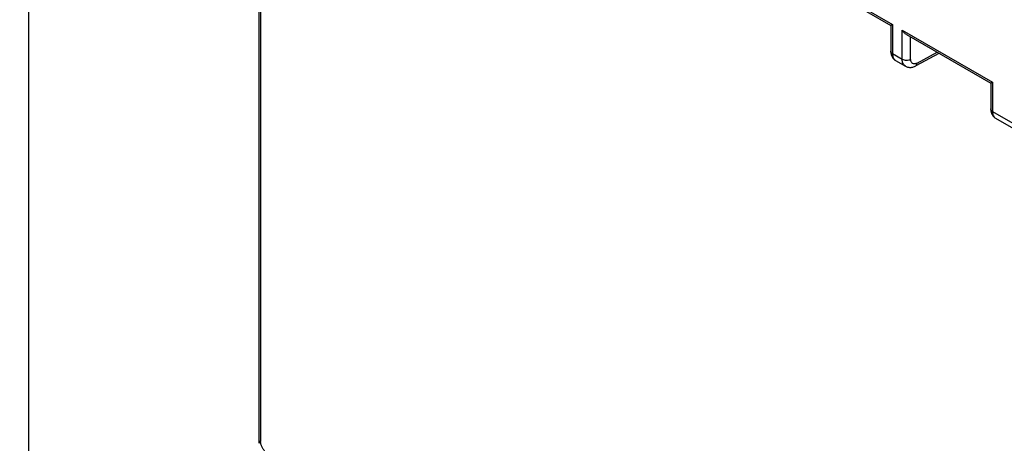
# Model space of a CAD drawing. Units: millimetres. Extents: x -71 to 80, y -126 to 127.
# Drawn here: x -54 to -21, y 77 to 91 of the extents above; entities that cross this region are included whole.
import ezdxf

# ---------------------------------------------------------------- set-up
doc = ezdxf.new("R2010")
doc.units = ezdxf.units.MM
doc.header["$LTSCALE"] = 16.335
doc.layers.add('RACCORDO', color=7, linetype='CONTINUOUS')

msp = doc.modelspace()

# ---------------------------------------------------------------- linework, layer by layer
at = {"layer": 'RACCORDO', "color": 7, "linetype": 'CONTINUOUS'}
for p, q in [((-53.425, 107.587), (-53.425, 72.774)), ((-45.78, 102.872), (-45.78, 77.188)), ((-45.724, 102.852), (-45.724, 77.268)), ((-27.737, 92.823), (-24.736, 91.09)), ((-27.595, 92.674), (-24.795, 91.056)), ((-24.736, 91.09), (-24.795, 91.057)), ((-24.795, 91.057), (-24.795, 90.205)), ((-24.736, 91.09), (-24.736, 90.123)), ((-24.413, 89.936), (-24.413, 90.904)), ((-24.413, 90.904), (-21.413, 89.171)), ((-24.272, 90.755), (-21.471, 89.138)), ((-24.133, 89.935), (-24.133, 90.674)), ((-24.736, 90.123), (-24.413, 89.936)), ((-23.192, 90.131), (-23.965, 89.715)), ((-23.921, 89.808), (-23.254, 90.167)), ((-24.634, 89.895), (-24.309, 89.707)), ((-24.308, 89.707), (-24.309, 89.707)), ((-21.413, 89.171), (-21.471, 89.138)), ((-21.471, 89.138), (-21.471, 88.286)), ((-21.413, 89.171), (-21.413, 88.204)), ((-21.413, 88.204), (-20.058, 87.422)), ((-21.31, 87.976), (-19.966, 87.2))]:
    msp.add_line(p, q, dxfattribs=at)
for points in [[(-24.795, 90.205), (-24.795, 90.191), (-24.793, 90.163), (-24.79, 90.136), (-24.785, 90.11), (-24.778, 90.085)], [(-24.778, 90.085), (-24.77, 90.06), (-24.761, 90.037), (-24.75, 90.015), (-24.737, 89.994), (-24.723, 89.974), (-24.708, 89.955), (-24.691, 89.938), (-24.674, 89.922), (-24.655, 89.908), (-24.634, 89.895)], [(-24.308, 89.707), (-24.305, 89.705), (-24.284, 89.694), (-24.262, 89.685), (-24.239, 89.678), (-24.215, 89.672), (-24.191, 89.668), (-24.167, 89.666), (-24.142, 89.666), (-24.116, 89.667), (-24.09, 89.671), (-24.064, 89.677), (-24.037, 89.684), (-24.01, 89.694), (-23.984, 89.706), (-23.965, 89.715)], [(-21.471, 88.286), (-21.471, 88.272), (-21.47, 88.244), (-21.466, 88.217), (-21.461, 88.191), (-21.455, 88.166)], [(-21.455, 88.166), (-21.447, 88.141), (-21.437, 88.118), (-21.426, 88.096), (-21.414, 88.075), (-21.4, 88.055), (-21.384, 88.036), (-21.368, 88.019), (-21.35, 88.003), (-21.332, 87.989), (-21.31, 87.976)], [(-45.574, 76.918), (-45.589, 76.935), (-45.603, 76.953), (-45.617, 76.973), (-45.63, 76.992), (-45.643, 77.013), (-45.655, 77.034), (-45.666, 77.055), (-45.676, 77.077), (-45.686, 77.099), (-45.694, 77.12), (-45.701, 77.141), (-45.707, 77.162), (-45.713, 77.182), (-45.717, 77.201), (-45.72, 77.22), (-45.722, 77.237), (-45.723, 77.253), (-45.724, 77.268)]]:
    msp.add_lwpolyline(points, dxfattribs=at)
for points, knots in [([(-56.442, 118.911), (-52.394, 116.564), (-36.198, 107.181), (-19.995, 97.809), (-7.838, 90.786)], [0, 0, 0, 0, 0.249954, 1, 1, 1, 1]), ([(-24.272, 90.755), (-24.301, 90.772), (-24.355, 90.817), (-24.396, 90.874), (-24.413, 90.904)], [0, 0, 0, 0, 0.492764, 1, 1, 1, 1]), ([(-24.736, 90.123), (-24.753, 90.133), (-24.775, 90.15), (-24.792, 90.181), (-24.795, 90.197), (-24.795, 90.205)], [0, 0, 0, 0, 0.547704, 0.781547, 1, 1, 1, 1]), ([(-24.736, 90.123), (-24.736, 90.098), (-24.732, 90.05), (-24.713, 89.983), (-24.681, 89.93), (-24.65, 89.904), (-24.634, 89.895)], [0, 0, 0, 0, 0.290835, 0.55049, 0.783316, 1, 1, 1, 1]), ([(-24.309, 89.707), (-24.325, 89.717), (-24.356, 89.743), (-24.39, 89.797), (-24.409, 89.863), (-24.413, 89.911), (-24.413, 89.936)], [0, 0, 0, 0, 0.218854, 0.45239, 0.711232, 1, 1, 1, 1]), ([(-24.413, 89.936), (-24.393, 89.925), (-24.347, 89.908), (-24.273, 89.9), (-24.199, 89.907), (-24.153, 89.924), (-24.133, 89.935)], [0, 0, 0, 0, 0.236723, 0.498908, 0.761687, 1, 1, 1, 1]), ([(-23.921, 89.808), (-23.934, 89.801), (-23.96, 89.79), (-24.001, 89.781), (-24.038, 89.783), (-24.072, 89.796), (-24.099, 89.82), (-24.119, 89.852), (-24.13, 89.891), (-24.133, 89.92), (-24.133, 89.935)], [0, 0, 0, 0, 0.143932, 0.273284, 0.390297, 0.500058, 0.609806, 0.726787, 0.856102, 1, 1, 1, 1]), ([(-23.965, 89.715), (-23.958, 89.719), (-23.945, 89.729), (-23.926, 89.76), (-23.921, 89.789), (-23.921, 89.808)], [0, 0, 0, 0, 0.217482, 0.450925, 1, 1, 1, 1]), ([(-21.413, 88.204), (-21.429, 88.214), (-21.452, 88.231), (-21.469, 88.262), (-21.471, 88.278), (-21.471, 88.286)], [0, 0, 0, 0, 0.547704, 0.781547, 1, 1, 1, 1]), ([(-21.413, 88.204), (-21.413, 88.179), (-21.409, 88.131), (-21.39, 88.065), (-21.357, 88.011), (-21.327, 87.985), (-21.31, 87.976)], [0, 0, 0, 0, 0.290835, 0.55049, 0.783316, 1, 1, 1, 1]), ([(-45.724, 77.268), (-45.724, 77.253), (-45.737, 77.219), (-45.764, 77.198), (-45.78, 77.188)], [0, 0, 0, 0, 0.450695, 1, 1, 1, 1])]:
    msp.add_open_spline(points, degree=3, knots=knots, dxfattribs=at)

doc.saveas('drawing.dxf')
